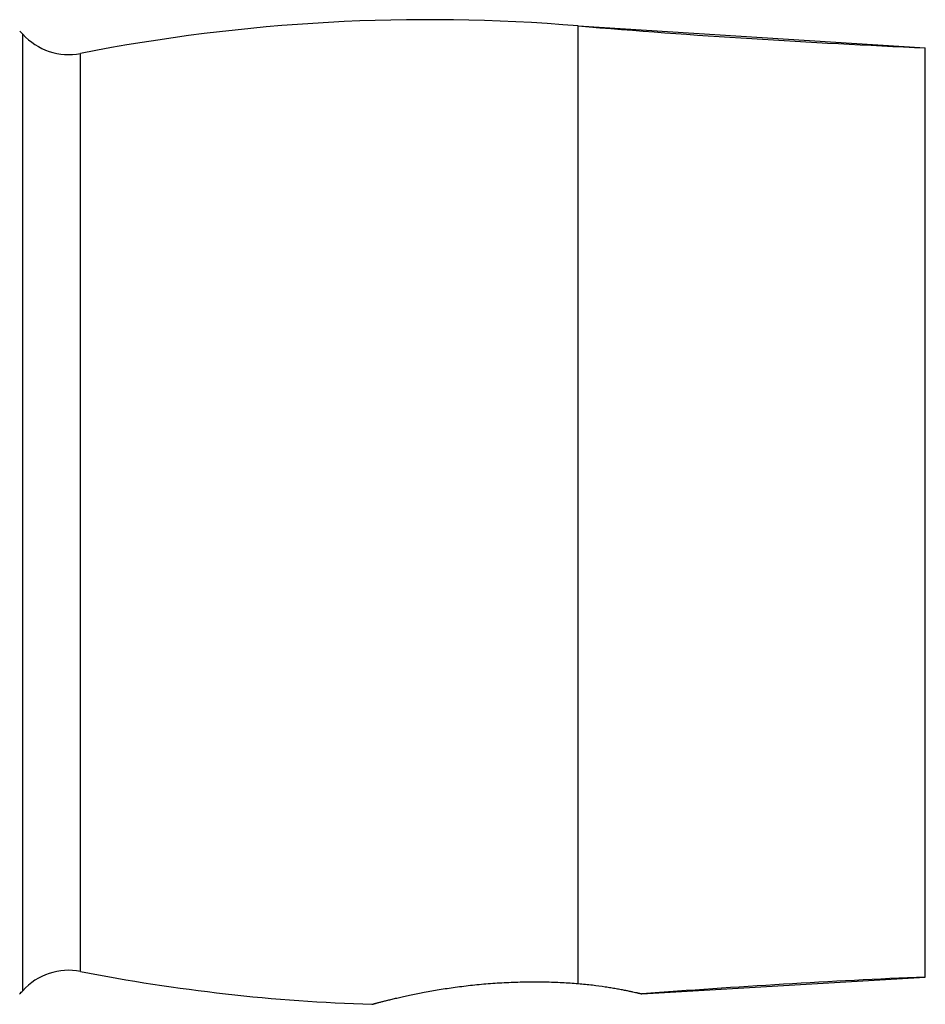
# Model space of a CAD drawing. Units: inches. Extents: x 0 to 11, y 0 to 8.5.
# Drawn here: x 5.2 to 5.6, y 4 to 4.4 of the extents above; entities that cross this region are included whole.
import ezdxf

# ---------------------------------------------------------------- set-up
doc = ezdxf.new("R2010")
doc.units = ezdxf.units.IN
doc.header["$LTSCALE"] = 0.605
doc.header["$MEASUREMENT"] = 0
doc.layers.get('0').update_dxf_attribs({"linetype": 'CONTINUOUS'})
doc.layers.add('ALL_FEATURES', color=7, linetype='CONTINUOUS')

msp = doc.modelspace()

# ---------------------------------------------------------------- linework, layer by layer
at = {"color": 9, "linetype": 'Continuous'}
for p, q in [((5.4604283974, 3.964252101), (5.4604283974, 4.4280612681)), ((5.1915316311, 3.9607958554), (5.1915316311, 4.4240521595)), ((5.2195401144, 3.9701008623), (5.2195401144, 4.4147471526))]:
    msp.add_line(p, q, dxfattribs=at)
at = {"color": 7, "linetype": 'Continuous'}
for centre, radius, start, end in [((5.3878115303, 3.556079737), 0.875, 85.2395075336, 101.0876350149), ((5.1687436913, 4.4034218486), 0.0307392246, 42.1550806385, 46.12060598879999), ((5.2137708087, 4.4441871737), 0.0299999995, 222.157214547, 281.0876366974), ((5.2137708087, 3.9406608412), 0.0299999995, 78.9123633026, 137.842785453), ((5.3878115303, 4.8287682779), 0.875, 258.9123649851, 268.215072731), ((5.8085744059, -0.223741851), 4.195, 92.4616119432, 94.33807249510001), ((5.168745865, 3.9814241159), 0.030736237, 313.7842182178001, 317.8450333394)]:
    msp.add_arc(centre, radius, start, end, dxfattribs=at)
for points, knots in [([(5.360557188600001, 3.9541928375), (5.360554452, 3.9541929228), (5.3605691712, 3.9541959428), (5.3605755656, 3.954198358), (5.3606009267, 3.95420503), (5.3606380005, 3.9542154548), (5.3606989054, 3.954231931), (5.360775677099999, 3.9542528193), (5.3608701686, 3.9542783792), (5.3609816101, 3.954308482), (5.361164392, 3.9543577504), (5.3614352726, 3.9544305836), (5.3618110262, 3.9545313548), (5.362253979, 3.9546498426), (5.3627637144, 3.9547855017), (5.363339761000001, 3.9549378097), (5.364238809100001, 3.9551737025), (5.3655245761, 3.9555065591), (5.3672590134, 3.955946809), (5.3692438865, 3.9564383888), (5.3714721405, 3.9569747352), (5.373935911499999, 3.9575491249), (5.376626845900001, 3.9581535584), (5.380637468300001, 3.9590168479), (5.386141899299999, 3.9601157901), (5.393286085800001, 3.9613762226), (5.4010587685, 3.9625464132), (5.4093317582, 3.9635571398), (5.417955878200001, 3.9643494462), (5.4267627238, 3.9648807785), (5.435570806499999, 3.9651281344), (5.444197444199999, 3.9650930117), (5.4524652529, 3.964803035), (5.457833366900001, 3.9644572991), (5.4604283974, 3.964252101)], [0, 0, 0, 0, 8.142e-05, 0.0001891648, 0.0003415092, 0.0007797125, 0.0013954582, 0.002188172, 0.0031572795, 0.0043022057, 0.005622376, 0.008786149, 0.0126439997, 0.0171910695, 0.0224216562, 0.0283298956, 0.0349099374, 0.05006209480000001, 0.0678257737, 0.0881232374, 0.11087024, 0.1359805854, 0.163353776, 0.1928848195, 0.2579769837, 0.3302593344, 0.4085963496, 0.491694641, 0.5780720934, 0.6660957922999999, 0.7540201765000001, 0.8400603641, 0.9225892701, 1, 1, 1, 1]), ([(5.4604283974, 3.964252101), (5.462733887100001, 3.9640651959), (5.4670942234, 3.9636254335), (5.4723620337, 3.9629126314), (5.476179694, 3.9623105254), (5.4787280198, 3.9618736486), (5.4810532588, 3.9614459257), (5.4831491591, 3.96103622), (5.4850104477, 3.9606529212), (5.486632752899999, 3.9603046198), (5.4878332081, 3.9600381108), (5.488671460599999, 3.9598476959), (5.4892080253, 3.959724258), (5.4896825588, 3.9596139231), (5.4900947726, 3.9595173731), (5.490444299500001, 3.9594351401), (5.4906962525, 3.9593755509), (5.4908660645, 3.9593351768), (5.4909697839, 3.9593104462), (5.4910569085, 3.9592895197), (5.4911297209, 3.9592721103), (5.4911819613, 3.9592590778), (5.4912285101, 3.9592484517), (5.491239323999999, 3.959244299), (5.4912614186, 3.9592400361), (5.491259025900001, 3.9592398546)], [0, 0, 0, 0, 0.2219391371, 0.4203814341, 0.5099769088, 0.5927643188, 0.6684552254, 0.7368234868000001, 0.7976698212000001, 0.8507921225, 0.8960304707, 0.9156578228, 0.9332719996, 0.9488589137000001, 0.9624043837999999, 0.9738940840000001, 0.9833135543000001, 0.9872424311, 0.9906483234000001, 0.9935294222, 0.9958839192, 0.9977100072, 0.9990058826999999, 0.9997697576000001, 1, 1, 1, 1])]:
    msp.add_open_spline(points, degree=3, knots=knots, dxfattribs=at)
at = {"layer": 'ALL_FEATURES', "color": 7, "linetype": 'Continuous'}
for p, q in [((5.4604283974, 4.4280612681), (5.628399083200001, 4.4174609186)), ((5.491259025900001, 3.9592398546), (5.628399083200001, 3.9673870963))]:
    msp.add_line(p, q, dxfattribs=at)
at = {"layer": 'ALL_FEATURES', "color": 9, "linetype": 'Continuous'}
msp.add_line((5.628399083200001, 3.9673870963), (5.628399083200001, 4.4174609186), dxfattribs=at)
at = {"layer": 'ALL_FEATURES', "color": 7, "linetype": 'Continuous'}
for centre, radius, start, end in [((5.3878115303, 3.556079737), 0.875, 85.2395075336, 101.0876350149), ((5.8085744059, 8.6085898659), 4.195, 265.2395075336, 267.5383880568), ((5.3878115303, 4.8287682779), 0.875, 258.9123649851, 268.215072731)]:
    msp.add_arc(centre, radius, start, end, dxfattribs=at)

doc.saveas('drawing.dxf')
